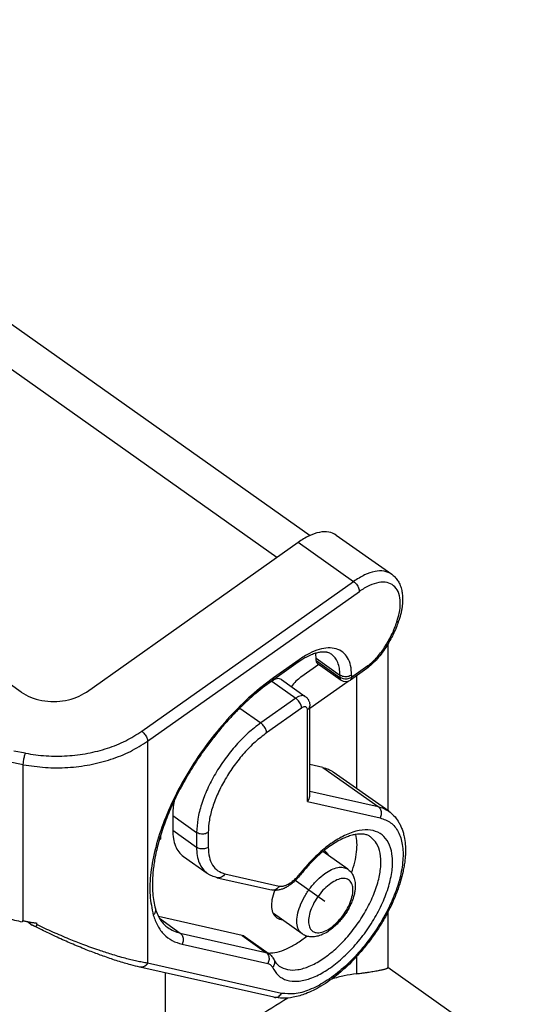
# Model space of a CAD drawing. Units: millimetres. Extents: x -281 to 16, y 206 to 416.
# Drawn here: x -36 to -21, y 344 to 374 of the extents above; entities that cross this region are included whole.
import ezdxf

# ---------------------------------------------------------------- set-up
doc = ezdxf.new("R2010")
doc.units = ezdxf.units.MM
doc.linetypes.add('DOT_CENTER', pattern=[14, 12, -1, 0, -1])
doc.layers.add('1', color=7, linetype='Continuous')

# ---------------------------------------------------------------- blocks, each defined once
blk = doc.blocks.new('MZAP_25_L225__2', base_point=(-133.049, 651.036))
at = {"color": 7, "linetype": 'Continuous'}
for p, q in [((-99.349, 747.721), (-55.134, 716.456)), ((-57.15, 715.124), (-101.47, 746.464)), ((-53.547, 716.476), (-50.188, 714.101)), ((-68.696, 706.959), (-55.856, 716.039)), ((-55.856, 716.039), (-52.497, 713.664)), ((-72.656, 706.959), (-81.993, 713.562)), ((-65.337, 704.584), (-52.497, 713.664)), ((-64.984, 703.981), (-52.144, 713.06)), ((-50.423, 709.854), (-50.423, 699.771)), ((-55.863, 708.762), (-57.412, 707.667)), ((-55.798, 708.921), (-57.347, 707.825)), ((-55.685, 707.873), (-54.602, 708.639)), ((-54.772, 708.872), (-54.772, 709.014)), ((-54.772, 709.014), (-53.323, 707.989)), ((-54.772, 708.872), (-53.323, 707.847)), ((-54.707, 708.714), (-53.258, 707.689)), ((-53.323, 707.989), (-53.323, 707.847)), ((-51.694, 708.386), (-52.681, 707.689)), ((-51.636, 708.54), (-52.616, 707.847)), ((-52.616, 707.989), (-52.616, 707.847)), ((-57.453, 707.613), (-58.008, 707.221)), ((-57.453, 707.613), (-56.003, 706.588)), ((-56.876, 707.723), (-55.426, 706.698)), ((-55.15, 705.974), (-52.824, 707.619)), ((-52.326, 707.939), (-52.326, 701.118)), ((-56.003, 706.588), (-58.125, 705.088)), ((-59.396, 705.987), (-58.125, 705.088)), ((-55.65, 705.985), (-57.771, 704.485)), ((-55.296, 700.325), (-55.296, 705.881)), ((-55.15, 700.684), (-55.15, 706.131)), ((-64.984, 703.981), (-64.984, 690.52)), ((-72.388, 703.248), (-73.086, 703.381)), ((-72.518, 702.553), (-73.404, 702.721)), ((-72.518, 693.089), (-72.518, 702.553)), ((-54.363, 702.386), (-55.15, 702.564)), ((-54.363, 702.386), (-51.005, 700.011)), ((-50.367, 699.732), (-53.726, 702.107)), ((-55.15, 700.946), (-51.005, 700.011)), ((-55.296, 700.325), (-50.892, 699.332)), ((-63.463, 699.474), (-62.014, 698.449)), ((-63.463, 699.474), (-63.463, 698.577)), ((-63.463, 698.577), (-62.014, 697.552)), ((-62.014, 698.449), (-62.014, 697.552)), ((-61.307, 698.449), (-61.307, 697.552)), ((-64.205, 698.044), (-64.271, 697.998)), ((-64.205, 698.22), (-64.205, 698.044)), ((-52.85, 696.221), (-54.357, 697.287)), ((-62.815, 696.995), (-61.365, 695.97)), ((-60.758, 695.703), (-57.466, 694.961)), ((-60.295, 695.94), (-57.002, 695.198)), ((-72.569, 693.1), (-72.582, 693.032)), ((-72.264, 693.039), (-71.972, 692.832)), ((-59.258, 692.202), (-64.324, 693.344)), ((-64.268, 693.243), (-63.003, 692.348)), ((-55.621, 692.302), (-57.357, 693.529)), ((-50.423, 693.609), (-50.423, 690.257)), ((-71.702, 692.858), (-71.702, 692.956)), ((-63.003, 692.348), (-57.808, 691.177)), ((-59.258, 692.202), (-57.808, 691.177)), ((-59.067, 692.119), (-57.618, 691.094)), ((-62.89, 691.669), (-57.696, 690.498)), ((-52.326, 690.909), (-52.326, 689.878)), ((-57.336, 688.453), (-65.447, 690.282)), ((-56.872, 688.691), (-64.984, 690.52)), ((-50.423, 690.273), (-41.906, 684.251)), ((-63.923, 689.938), (-63.923, 681.678))]:
    blk.add_line(p, q, dxfattribs=at)
blk.add_arc((-52.969, 708.097), 0.5, 234.73561, 305.26439, dxfattribs=at)
for points, knots in [([(-53.547, 716.476), (-53.694, 716.55), (-54.011, 716.708), (-54.6, 716.658), (-55.233, 716.442), (-55.638, 716.18), (-55.856, 716.039)], [0, 0, 0, 0, 0.486563, 1.04408, 1.709217, 2.485125, 2.485125, 2.485125, 2.485125]), ([(-50.188, 714.101), (-50.335, 714.175), (-50.652, 714.333), (-51.242, 714.283), (-51.874, 714.067), (-52.279, 713.805), (-52.497, 713.664)], [0, 0, 0, 0, 0.486563, 1.04408, 1.709217, 2.485125, 2.485125, 2.485125, 2.485125]), ([(-50.188, 714.101), (-50.121, 714.048), (-49.985, 713.94), (-49.822, 713.733), (-49.684, 713.483), (-49.591, 713.209), (-49.534, 712.9), (-49.519, 712.634), (-49.527, 712.395), (-49.545, 712.192), (-49.576, 711.982), (-49.621, 711.757), (-49.679, 711.527), (-49.729, 711.37), (-49.755, 711.291)], [0, 0, 0, 0, 0.255706, 0.52009, 0.78261, 1.111568, 1.383108, 1.721843, 1.909009, 2.101338, 2.331399, 2.54609, 2.790137, 3.040512, 3.040512, 3.040512, 3.040512]), ([(-52.497, 713.664), (-52.466, 713.639), (-52.401, 713.588), (-52.318, 713.492), (-52.246, 713.386), (-52.19, 713.275), (-52.152, 713.166), (-52.147, 713.094), (-52.144, 713.06)], [0, 0, 0, 0, 0.1194331, 0.2475476, 0.3779992, 0.5041549, 0.61992, 0.7206678, 0.7206678, 0.7206678, 0.7206678]), ([(-49.876, 711.199), (-49.808, 711.433), (-49.682, 711.87), (-49.65, 712.503), (-49.762, 713.035), (-50.045, 713.433), (-50.483, 713.632), (-51.006, 713.615), (-51.581, 713.423), (-51.946, 713.187), (-52.144, 713.06)], [0, 0, 0, 0, 0.730164, 1.359054, 1.883682, 2.332318, 2.769829, 3.267858, 3.865772, 4.568255, 4.568255, 4.568255, 4.568255]), ([(-50.556, 709.765), (-50.419, 710.001), (-50.151, 710.46), (-49.966, 710.957), (-49.876, 711.199)], [0, 0, 0, 0, 0.815754, 1.589466, 1.589466, 1.589466, 1.589466]), ([(-49.755, 711.291), (-49.795, 711.177), (-49.884, 710.924), (-50.046, 710.555), (-50.246, 710.154), (-50.399, 709.895), (-50.484, 709.753)], [0, 0, 0, 0, 0.361729, 0.804873, 1.209281, 1.705031, 1.705031, 1.705031, 1.705031]), ([(-49.876, 711.199), (-49.847, 711.208), (-49.795, 711.224), (-49.767, 711.271), (-49.755, 711.291)], [0, 0, 0, 0, 0.0873305, 0.1563942, 0.1563942, 0.1563942, 0.1563942]), ([(-50.484, 709.753), (-50.572, 709.618), (-50.748, 709.348), (-51.047, 708.986), (-51.358, 708.661), (-51.581, 708.479), (-51.691, 708.389)], [0, 0, 0, 0, 0.484469, 0.966489, 1.406112, 1.830517, 1.830517, 1.830517, 1.830517]), ([(-51.636, 708.54), (-51.536, 708.623), (-51.33, 708.792), (-51.05, 709.088), (-50.786, 709.411), (-50.633, 709.647), (-50.556, 709.765)], [0, 0, 0, 0, 0.389511, 0.798555, 1.218795, 1.641306, 1.641306, 1.641306, 1.641306]), ([(-50.556, 709.765), (-50.539, 709.758), (-50.516, 709.747), (-50.491, 709.752), (-50.484, 709.753)], [0, 0, 0, 0, 0.05231729, 0.07471988, 0.07471988, 0.07471988, 0.07471988]), ([(-53.842, 709.255), (-53.873, 709.274), (-53.94, 709.317), (-54.037, 709.351), (-54.128, 709.371), (-54.206, 709.382), (-54.297, 709.387), (-54.389, 709.385), (-54.485, 709.376), (-54.581, 709.361), (-54.687, 709.339), (-54.803, 709.308), (-54.932, 709.266), (-55.073, 709.211), (-55.226, 709.143), (-55.419, 709.045), (-55.634, 708.919), (-55.789, 708.813), (-55.863, 708.762)], [0, 0, 0, 0, 0.109186, 0.237409, 0.306969, 0.387533, 0.475178, 0.579039, 0.664663, 0.762892, 0.868865, 0.991161, 1.122446, 1.274756, 1.445284, 1.624839, 1.924057, 2.19071, 2.19071, 2.19071, 2.19071]), ([(-52.616, 707.989), (-52.626, 708.183), (-52.644, 708.545), (-52.825, 709.034), (-53.13, 709.4), (-53.553, 709.612), (-54.056, 709.658), (-54.613, 709.551), (-55.212, 709.305), (-55.595, 709.054), (-55.798, 708.921)], [0, 0, 0, 0, 0.580768, 1.083396, 1.534577, 1.979041, 2.464327, 3.022583, 3.66632, 4.393026, 4.393026, 4.393026, 4.393026]), ([(-54.772, 709.014), (-54.773, 709.064), (-54.774, 709.164), (-54.784, 709.262), (-54.789, 709.311)], [0, 0, 0, 0, 0.1518023, 0.2976541, 0.2976541, 0.2976541, 0.2976541]), ([(-53.323, 707.989), (-53.328, 708.126), (-53.339, 708.386), (-53.439, 708.744), (-53.599, 709.047), (-53.763, 709.187), (-53.842, 709.255)], [0, 0, 0, 0, 0.411225, 0.777895, 1.108584, 1.418733, 1.418733, 1.418733, 1.418733]), ([(-55.863, 708.762), (-55.844, 708.782), (-55.802, 708.826), (-55.799, 708.887), (-55.798, 708.921)], [0, 0, 0, 0, 0.0792859, 0.17607, 0.17607, 0.17607, 0.17607]), ([(-54.772, 708.872), (-54.771, 708.839), (-54.768, 708.778), (-54.726, 708.734), (-54.707, 708.714)], [0, 0, 0, 0, 0.0967841, 0.17607, 0.17607, 0.17607, 0.17607]), ([(-52.616, 707.989), (-52.649, 707.968), (-52.719, 707.926), (-52.841, 707.893), (-52.969, 707.881), (-53.098, 707.893), (-53.219, 707.926), (-53.289, 707.968), (-53.323, 707.989)], [0, 0, 0, 0, 0.1178143, 0.2434708, 0.3734398, 0.5034089, 0.6290654, 0.7468797, 0.7468797, 0.7468797, 0.7468797]), ([(-51.691, 708.389), (-51.691, 708.389), (-51.691, 708.388), (-51.692, 708.388), (-51.693, 708.387), (-51.694, 708.387), (-51.694, 708.386)], [0, 0, 0, 0, 0.001136149, 0.002286129, 0.003426273, 0.004573165, 0.004573165, 0.004573165, 0.004573165]), ([(-51.636, 708.54), (-51.636, 708.526), (-51.636, 708.495), (-51.645, 708.454), (-51.662, 708.416), (-51.681, 708.399), (-51.691, 708.389)], [0, 0, 0, 0, 0.0426255, 0.091857, 0.125555, 0.1663512, 0.1663512, 0.1663512, 0.1663512]), ([(-57.347, 707.825), (-57.804, 707.477), (-58.746, 706.759), (-60.029, 705.471), (-61.238, 704.033), (-62.321, 702.473), (-63.247, 700.847), (-63.984, 699.204), (-64.513, 697.597), (-64.807, 696.078), (-64.892, 694.683), (-64.718, 693.83), (-64.637, 693.432)], [0, 0, 0, 0, 1.721739, 3.549415, 5.441517, 7.352645, 9.236299, 11.047578, 12.745998, 14.298724, 15.684653, 16.900135, 16.900135, 16.900135, 16.900135]), ([(-57.412, 707.667), (-57.748, 707.415), (-58.44, 706.897), (-59.268, 706.126), (-59.925, 705.448), (-60.434, 704.879), (-60.92, 704.292), (-61.366, 703.709), (-61.758, 703.159), (-62.099, 702.648), (-62.423, 702.131), (-62.731, 701.604), (-63.013, 701.087), (-63.275, 700.569), (-63.506, 700.073), (-63.723, 699.57), (-63.919, 699.071), (-64.099, 698.564), (-64.25, 698.081), (-64.376, 697.62), (-64.477, 697.192), (-64.557, 696.787), (-64.616, 696.408), (-64.674, 695.921), (-64.705, 695.367), (-64.684, 694.773), (-64.623, 694.271), (-64.547, 693.967), (-64.51, 693.82)], [0, 0, 0, 0, 1.260513, 2.591494, 3.386326, 4.093356, 4.880943, 5.674031, 6.291732, 6.908761, 7.51753, 8.12224, 8.737047, 9.286111, 9.862899, 10.37738, 10.930889, 11.471581, 11.990289, 12.448914, 12.904242, 13.308141, 13.687805, 14.055094, 14.779401, 15.350553, 15.836666, 16.290963, 16.290963, 16.290963, 16.290963]), ([(-56.876, 707.723), (-56.913, 707.741), (-56.992, 707.781), (-57.139, 707.768), (-57.297, 707.714), (-57.398, 707.649), (-57.453, 707.613)], [0, 0, 0, 0, 0.1216406, 0.2610199, 0.4273043, 0.6212813, 0.6212813, 0.6212813, 0.6212813]), ([(-57.412, 707.667), (-57.393, 707.687), (-57.352, 707.731), (-57.349, 707.792), (-57.347, 707.825)], [0, 0, 0, 0, 0.0792859, 0.17607, 0.17607, 0.17607, 0.17607]), ([(-55.685, 707.873), (-55.79, 707.791), (-56.006, 707.62), (-56.177, 707.403), (-56.265, 707.291)], [0, 0, 0, 0, 0.3974714, 0.8243753, 0.8243753, 0.8243753, 0.8243753]), ([(-53.323, 707.847), (-53.321, 707.814), (-53.318, 707.753), (-53.277, 707.709), (-53.258, 707.689)], [0, 0, 0, 0, 0.0967841, 0.17607, 0.17607, 0.17607, 0.17607]), ([(-52.616, 707.847), (-52.649, 707.827), (-52.719, 707.785), (-52.841, 707.752), (-52.969, 707.74), (-53.098, 707.752), (-53.219, 707.785), (-53.289, 707.827), (-53.323, 707.847)], [0, 0, 0, 0, 0.1178143, 0.2434708, 0.3734398, 0.5034089, 0.6290654, 0.7468797, 0.7468797, 0.7468797, 0.7468797]), ([(-52.681, 707.689), (-52.662, 707.709), (-52.62, 707.753), (-52.617, 707.814), (-52.616, 707.847)], [0, 0, 0, 0, 0.0792859, 0.17607, 0.17607, 0.17607, 0.17607]), ([(-72.656, 706.959), (-72.467, 706.846), (-72.076, 706.61), (-71.396, 706.425), (-70.676, 706.356), (-69.956, 706.425), (-69.276, 706.61), (-68.885, 706.846), (-68.696, 706.959)], [0, 0, 0, 0, 0.65976, 1.363436, 2.091263, 2.81909, 3.522766, 4.182526, 4.182526, 4.182526, 4.182526]), ([(-55.426, 706.698), (-55.463, 706.716), (-55.542, 706.756), (-55.689, 706.743), (-55.848, 706.689), (-55.949, 706.624), (-56.003, 706.588)], [0, 0, 0, 0, 0.1216406, 0.2610199, 0.4273043, 0.6212813, 0.6212813, 0.6212813, 0.6212813]), ([(-55.65, 705.985), (-55.653, 706.018), (-55.658, 706.09), (-55.696, 706.199), (-55.752, 706.311), (-55.824, 706.417), (-55.907, 706.512), (-55.972, 706.564), (-56.003, 706.588)], [0, 0, 0, 0, 0.1007478, 0.2165129, 0.3426686, 0.4731203, 0.6012348, 0.7206678, 0.7206678, 0.7206678, 0.7206678]), ([(-55.426, 706.698), (-55.405, 706.681), (-55.361, 706.648), (-55.306, 706.589), (-55.258, 706.524), (-55.219, 706.453), (-55.188, 706.378), (-55.166, 706.299), (-55.152, 706.216), (-55.151, 706.16), (-55.15, 706.131)], [0, 0, 0, 0, 0.081034, 0.1625753, 0.2423209, 0.3237244, 0.4033262, 0.4861294, 0.5684779, 0.6550318, 0.6550318, 0.6550318, 0.6550318]), ([(-55.296, 705.881), (-55.298, 705.909), (-55.301, 705.961), (-55.338, 706.028), (-55.401, 706.065), (-55.479, 706.066), (-55.565, 706.039), (-55.62, 706.004), (-55.65, 705.985)], [0, 0, 0, 0, 0.0838576, 0.1537363, 0.2191482, 0.2925041, 0.3813567, 0.4869324, 0.4869324, 0.4869324, 0.4869324]), ([(-55.296, 705.881), (-55.275, 705.898), (-55.233, 705.931), (-55.186, 705.993), (-55.156, 706.06), (-55.152, 706.108), (-55.15, 706.131)], [0, 0, 0, 0, 0.0820789, 0.1587022, 0.2308718, 0.3005126, 0.3005126, 0.3005126, 0.3005126]), ([(-58.125, 705.088), (-58.383, 704.89), (-58.915, 704.482), (-59.633, 703.741), (-60.301, 702.914), (-60.885, 702.021), (-61.368, 701.098), (-61.725, 700.178), (-61.963, 699.297), (-61.998, 698.721), (-62.014, 698.449)], [0, 0, 0, 0, 0.974299, 2.011468, 3.083393, 4.159502, 5.208936, 6.202698, 7.115975, 7.930972, 7.930972, 7.930972, 7.930972]), ([(-57.771, 704.485), (-57.774, 704.518), (-57.78, 704.59), (-57.818, 704.699), (-57.873, 704.811), (-57.945, 704.917), (-58.028, 705.012), (-58.093, 705.064), (-58.125, 705.088)], [0, 0, 0, 0, 0.1007478, 0.2165129, 0.3426686, 0.4731203, 0.6012348, 0.7206678, 0.7206678, 0.7206678, 0.7206678]), ([(-72.388, 703.248), (-71.972, 703.185), (-71.135, 703.059), (-69.864, 703.068), (-68.614, 703.22), (-67.421, 703.528), (-66.311, 703.965), (-65.657, 704.381), (-65.337, 704.584)], [0, 0, 0, 0, 1.262845, 2.535319, 3.798164, 5.032864, 6.223154, 7.356594, 7.356594, 7.356594, 7.356594]), ([(-65.337, 704.584), (-65.306, 704.56), (-65.241, 704.509), (-65.158, 704.413), (-65.085, 704.307), (-65.03, 704.195), (-64.992, 704.087), (-64.986, 704.014), (-64.984, 703.981)], [0, 0, 0, 0, 0.1194331, 0.2475476, 0.3779992, 0.5041549, 0.61992, 0.7206678, 0.7206678, 0.7206678, 0.7206678]), ([(-57.771, 704.485), (-58.006, 704.305), (-58.49, 703.933), (-59.142, 703.26), (-59.749, 702.509), (-60.281, 701.696), (-60.72, 700.857), (-61.045, 700.021), (-61.261, 699.22), (-61.292, 698.696), (-61.307, 698.449)], [0, 0, 0, 0, 0.885726, 1.828607, 2.803084, 3.781365, 4.735397, 5.638816, 6.469068, 7.209975, 7.209975, 7.209975, 7.209975]), ([(-72.518, 702.553), (-72.073, 702.486), (-71.179, 702.351), (-69.821, 702.361), (-68.485, 702.523), (-67.21, 702.852), (-66.025, 703.319), (-65.325, 703.764), (-64.984, 703.981)], [0, 0, 0, 0, 1.349341, 2.708971, 4.058312, 5.377581, 6.649398, 7.86047, 7.86047, 7.86047, 7.86047]), ([(-72.518, 702.553), (-72.517, 702.588), (-72.515, 702.662), (-72.501, 702.779), (-72.481, 702.904), (-72.455, 703.028), (-72.425, 703.143), (-72.4, 703.215), (-72.388, 703.248)], [0, 0, 0, 0, 0.1032372, 0.223322, 0.3524651, 0.4821786, 0.6039319, 0.709805, 0.709805, 0.709805, 0.709805]), ([(-54.363, 702.386), (-54.249, 702.355), (-54.022, 702.294), (-53.824, 702.169), (-53.726, 702.107)], [0, 0, 0, 0, 0.3547716, 0.6990486, 0.6990486, 0.6990486, 0.6990486]), ([(-63.378, 700.346), (-63.403, 700.197), (-63.451, 699.908), (-63.459, 699.615), (-63.463, 699.474)], [0, 0, 0, 0, 0.4534033, 0.8771119, 0.8771119, 0.8771119, 0.8771119]), ([(-55.296, 700.325), (-55.275, 700.352), (-55.232, 700.406), (-55.186, 700.496), (-55.156, 700.589), (-55.152, 700.653), (-55.15, 700.684)], [0, 0, 0, 0, 0.1041635, 0.2052985, 0.3024599, 0.3952292, 0.3952292, 0.3952292, 0.3952292]), ([(-50.367, 699.732), (-50.26, 699.647), (-50.041, 699.472), (-49.825, 699.184), (-49.678, 698.924), (-49.579, 698.704), (-49.494, 698.458), (-49.412, 698.13), (-49.359, 697.735), (-49.347, 697.337), (-49.362, 697.005), (-49.39, 696.706), (-49.434, 696.399), (-49.514, 695.984), (-49.645, 695.478), (-49.815, 694.97), (-49.981, 694.549), (-50.127, 694.21), (-50.289, 693.866), (-50.533, 693.392), (-50.875, 692.802), (-51.263, 692.221), (-51.594, 691.775), (-51.847, 691.457), (-52.106, 691.15), (-52.602, 690.602), (-53.363, 689.879), (-54.243, 689.245), (-54.927, 688.872), (-55.36, 688.681), (-55.771, 688.539), (-56.23, 688.428), (-56.762, 688.366), (-57.151, 688.425), (-57.336, 688.453)], [0, 0, 0, 0, 0.410516, 0.83791, 1.067563, 1.307156, 1.559622, 1.848293, 2.320033, 2.752871, 3.041553, 3.315514, 3.653825, 3.971024, 4.582263, 5.219834, 5.5775, 5.941299, 6.327013, 6.717721, 7.540198, 8.371095, 8.812489, 9.205893, 9.590944, 10.01624, 11.42373, 12.728933, 13.257285, 13.760141, 14.144813, 14.559218, 15.177449, 15.735245, 15.735245, 15.735245, 15.735245]), ([(-51.005, 700.011), (-50.975, 699.986), (-50.915, 699.935), (-50.855, 699.829), (-50.82, 699.708), (-50.815, 699.58), (-50.836, 699.45), (-50.873, 699.371), (-50.892, 699.332)], [0, 0, 0, 0, 0.1150206, 0.2349588, 0.3598977, 0.4886428, 0.6191155, 0.7488586, 0.7488586, 0.7488586, 0.7488586]), ([(-51.005, 700.011), (-50.89, 699.98), (-50.664, 699.919), (-50.465, 699.794), (-50.367, 699.732)], [0, 0, 0, 0, 0.3547716, 0.6990486, 0.6990486, 0.6990486, 0.6990486]), ([(-50.892, 699.332), (-50.667, 699.253), (-50.214, 699.094), (-49.737, 698.48), (-49.497, 697.678), (-49.481, 696.709), (-49.678, 695.619), (-50.078, 694.451), (-50.661, 693.263), (-51.4, 692.11), (-52.259, 691.048), (-53.196, 690.131), (-54.166, 689.398), (-55.122, 688.898), (-56.033, 688.611), (-56.608, 688.666), (-56.872, 688.691)], [0, 0, 0, 0, 0.703031, 1.41496, 2.225921, 3.183427, 4.293835, 5.536246, 6.873052, 8.25695, 9.636292, 10.959837, 12.18156, 13.266191, 14.196696, 14.985606, 14.985606, 14.985606, 14.985606]), ([(-63.463, 698.577), (-63.456, 698.405), (-63.443, 698.08), (-63.318, 697.633), (-63.118, 697.254), (-62.914, 697.079), (-62.815, 696.995)], [0, 0, 0, 0, 0.514032, 0.972368, 1.385731, 1.773416, 1.773416, 1.773416, 1.773416]), ([(-61.307, 698.449), (-61.341, 698.429), (-61.41, 698.387), (-61.532, 698.354), (-61.66, 698.341), (-61.789, 698.354), (-61.91, 698.387), (-61.98, 698.429), (-62.014, 698.449)], [0, 0, 0, 0, 0.1178143, 0.2434708, 0.3734398, 0.5034089, 0.6290654, 0.7468797, 0.7468797, 0.7468797, 0.7468797]), ([(-57.418, 690.27), (-57.312, 690.092), (-57.103, 689.741), (-56.528, 689.441), (-55.848, 689.394), (-55.09, 689.578), (-54.284, 689.971), (-53.461, 690.556), (-52.657, 691.304), (-51.912, 692.182), (-51.26, 693.146), (-50.733, 694.152), (-50.356, 695.15), (-50.146, 696.095), (-50.113, 696.945), (-50.265, 697.667), (-50.616, 698.228), (-51.161, 698.562), (-51.834, 698.636), (-52.584, 698.478), (-53.386, 698.108), (-54.208, 697.543), (-55.021, 696.816), (-55.503, 696.237), (-55.75, 695.94)], [0, 0, 0, 0, 0.612377, 1.203733, 1.855689, 2.621424, 3.517071, 4.532192, 5.63977, 6.802826, 7.97919, 9.125516, 10.201149, 11.172344, 12.017579, 12.735346, 13.355305, 13.944715, 14.586241, 15.337438, 16.218269, 17.220774, 18.319454, 19.478212, 19.478212, 19.478212, 19.478212]), ([(-57.007, 690.343), (-56.842, 690.258), (-56.491, 690.078), (-55.836, 690.108), (-55.134, 690.324), (-54.389, 690.735), (-53.639, 691.314), (-52.918, 692.035), (-52.26, 692.865), (-51.697, 693.762), (-51.257, 694.682), (-50.962, 695.582), (-50.822, 696.421), (-50.853, 697.156), (-51.043, 697.783), (-51.33, 698.054), (-51.464, 698.181)], [0, 0, 0, 0, 0.547442, 1.166595, 1.897416, 2.747166, 3.701134, 4.731086, 5.80088, 6.870674, 7.900626, 8.854594, 9.704344, 10.435164, 11.054317, 11.601759, 11.601759, 11.601759, 11.601759]), ([(-51.464, 698.181), (-51.491, 698.198), (-51.546, 698.235), (-51.639, 698.278), (-51.744, 698.313), (-51.871, 698.34), (-52.013, 698.353), (-52.176, 698.351), (-52.365, 698.33), (-52.61, 698.278), (-52.878, 698.19), (-53.192, 698.057), (-53.531, 697.877), (-53.93, 697.622), (-54.354, 697.299), (-54.81, 696.893), (-55.271, 696.422), (-55.562, 696.064), (-55.709, 695.882)], [0, 0, 0, 0, 0.095494, 0.198415, 0.304475, 0.428979, 0.585364, 0.731313, 0.918598, 1.155565, 1.478944, 1.765052, 2.178879, 2.626721, 3.18471, 3.775896, 4.457736, 5.159101, 5.159101, 5.159101, 5.159101]), ([(-52.621, 695.995), (-52.55, 696.211), (-52.415, 696.626), (-52.307, 697.242), (-52.272, 697.81), (-52.333, 698.161), (-52.362, 698.327)], [0, 0, 0, 0, 0.681293, 1.307867, 1.873164, 2.375844, 2.375844, 2.375844, 2.375844]), ([(-62.014, 697.552), (-62.007, 697.38), (-61.994, 697.055), (-61.868, 696.608), (-61.668, 696.229), (-61.464, 696.054), (-61.365, 695.97)], [0, 0, 0, 0, 0.514032, 0.972368, 1.385731, 1.773416, 1.773416, 1.773416, 1.773416]), ([(-61.307, 697.552), (-61.341, 697.532), (-61.41, 697.49), (-61.532, 697.457), (-61.66, 697.444), (-61.789, 697.457), (-61.91, 697.49), (-61.98, 697.532), (-62.014, 697.552)], [0, 0, 0, 0, 0.1178143, 0.2434708, 0.3734398, 0.5034089, 0.6290654, 0.7468797, 0.7468797, 0.7468797, 0.7468797]), ([(-61.307, 697.552), (-61.296, 697.35), (-61.276, 696.973), (-61.078, 696.471), (-60.745, 696.093), (-60.445, 695.991), (-60.295, 695.94)], [0, 0, 0, 0, 0.604525, 1.124727, 1.592558, 2.060319, 2.060319, 2.060319, 2.060319]), ([(-54.278, 697.352), (-54.272, 697.348), (-54.259, 697.34), (-54.248, 697.332), (-54.242, 697.328)], [0, 0, 0, 0, 0.02148165, 0.04294434, 0.04294434, 0.04294434, 0.04294434]), ([(-54.242, 697.328), (-54.196, 697.29), (-54.1, 697.21), (-54.043, 697.101), (-54.014, 697.044)], [0, 0, 0, 0, 0.1785534, 0.3672659, 0.3672659, 0.3672659, 0.3672659]), ([(-52.85, 696.221), (-52.787, 696.169), (-52.657, 696.063), (-52.543, 695.882), (-52.472, 695.718), (-52.429, 695.575), (-52.402, 695.419), (-52.39, 695.252), (-52.394, 695.068), (-52.421, 694.847), (-52.474, 694.611), (-52.552, 694.363), (-52.645, 694.132), (-52.761, 693.893), (-52.893, 693.66), (-53.043, 693.431), (-53.214, 693.205), (-53.394, 692.996), (-53.589, 692.8), (-53.835, 692.585), (-54.151, 692.363), (-54.522, 692.191), (-54.86, 692.114), (-55.103, 692.113), (-55.279, 692.145), (-55.404, 692.183), (-55.521, 692.236), (-55.59, 692.281), (-55.621, 692.302)], [0, 0, 0, 0, 0.244188, 0.501373, 0.630326, 0.779854, 0.948206, 1.103149, 1.281522, 1.501914, 1.7697, 2.003448, 2.282258, 2.517837, 2.799747, 3.084298, 3.337715, 3.650755, 3.911039, 4.165148, 4.629765, 5.064497, 5.38287, 5.665383, 5.783473, 5.920586, 6.054977, 6.167699, 6.167699, 6.167699, 6.167699]), ([(-54.236, 695.959), (-54.105, 696.044), (-53.862, 696.201), (-53.482, 696.331), (-53.128, 696.361), (-52.938, 696.266), (-52.85, 696.221)], [0, 0, 0, 0, 0.465545, 0.864627, 1.199138, 1.491075, 1.491075, 1.491075, 1.491075]), ([(-60.758, 695.703), (-60.817, 695.718), (-60.926, 695.745), (-61.083, 695.807), (-61.229, 695.879), (-61.32, 695.94), (-61.365, 695.97)], [0, 0, 0, 0, 0.1799197, 0.3392937, 0.5039253, 0.6668895, 0.6668895, 0.6668895, 0.6668895]), ([(-60.295, 695.94), (-60.322, 695.899), (-60.377, 695.818), (-60.494, 695.734), (-60.626, 695.687), (-60.715, 695.698), (-60.758, 695.703)], [0, 0, 0, 0, 0.1485005, 0.29036, 0.4253899, 0.5560597, 0.5560597, 0.5560597, 0.5560597]), ([(-55.709, 695.882), (-55.746, 695.836), (-55.827, 695.736), (-55.955, 695.598), (-56.09, 695.468), (-56.219, 695.359), (-56.347, 695.262), (-56.47, 695.182), (-56.59, 695.113), (-56.735, 695.043), (-56.909, 694.98), (-57.08, 694.945), (-57.209, 694.936), (-57.296, 694.937), (-57.381, 694.944), (-57.436, 694.955), (-57.466, 694.961)], [0, 0, 0, 0, 0.176986, 0.386219, 0.563908, 0.738255, 0.893344, 1.045217, 1.177859, 1.307953, 1.527397, 1.733085, 1.828397, 1.914103, 1.994563, 2.0838, 2.0838, 2.0838, 2.0838]), ([(-57.002, 695.198), (-56.942, 695.192), (-56.812, 695.179), (-56.605, 695.238), (-56.388, 695.345), (-56.165, 695.504), (-55.947, 695.703), (-55.817, 695.859), (-55.75, 695.94)], [0, 0, 0, 0, 0.17964, 0.389523, 0.632809, 0.90667, 1.204469, 1.517227, 1.517227, 1.517227, 1.517227]), ([(-55.621, 692.302), (-55.701, 692.384), (-55.876, 692.561), (-55.949, 692.98), (-55.911, 693.461), (-55.75, 694.001), (-55.485, 694.558), (-55.13, 695.093), (-54.718, 695.577), (-54.393, 695.834), (-54.236, 695.959)], [0, 0, 0, 0, 0.335898, 0.733145, 1.217561, 1.78412, 2.409938, 3.062657, 3.706205, 4.305742, 4.305742, 4.305742, 4.305742]), ([(-55.709, 695.882), (-55.711, 695.889), (-55.719, 695.912), (-55.737, 695.928), (-55.75, 695.94)], [0, 0, 0, 0, 0.02012872, 0.07137766, 0.07137766, 0.07137766, 0.07137766]), ([(-53.882, 695.355), (-53.759, 695.433), (-53.536, 695.576), (-53.181, 695.675), (-52.862, 695.64), (-52.629, 695.437), (-52.529, 695.121), (-52.54, 694.734), (-52.653, 694.296), (-52.86, 693.836), (-53.145, 693.389), (-53.486, 692.99), (-53.857, 692.669), (-54.23, 692.45), (-54.583, 692.348), (-54.902, 692.384), (-55.135, 692.586), (-55.235, 692.903), (-55.224, 693.289), (-55.111, 693.728), (-54.905, 694.188), (-54.619, 694.633), (-54.281, 695.037), (-54.012, 695.252), (-53.882, 695.355)], [0, 0, 0, 0, 0.434434, 0.793019, 1.085667, 1.356858, 1.666909, 2.049309, 2.50531, 3.016835, 3.555665, 4.0894, 4.586387, 5.020822, 5.379406, 5.672054, 5.943246, 6.253296, 6.635697, 7.091697, 7.603222, 8.142052, 8.675787, 9.172774, 9.172774, 9.172774, 9.172774]), ([(-57.002, 695.198), (-57.03, 695.157), (-57.084, 695.076), (-57.201, 694.992), (-57.333, 694.945), (-57.422, 694.955), (-57.466, 694.961)], [0, 0, 0, 0, 0.1485005, 0.29036, 0.4253899, 0.5560597, 0.5560597, 0.5560597, 0.5560597]), ([(-57.129, 693.246), (-57.211, 693.328), (-57.389, 693.507), (-57.468, 693.929), (-57.439, 694.416), (-57.332, 694.754), (-57.275, 694.937)], [0, 0, 0, 0, 0.341701, 0.743536, 1.231831, 1.802957, 1.802957, 1.802957, 1.802957]), ([(-64.51, 693.82), (-64.503, 693.787), (-64.49, 693.719), (-64.512, 693.615), (-64.559, 693.515), (-64.61, 693.46), (-64.637, 693.432)], [0, 0, 0, 0, 0.1005618, 0.2043012, 0.3133957, 0.4285194, 0.4285194, 0.4285194, 0.4285194]), ([(-64.51, 693.82), (-64.468, 693.692), (-64.386, 693.443), (-64.202, 693.12), (-63.994, 692.863), (-63.836, 692.738), (-63.763, 692.681)], [0, 0, 0, 0, 0.402657, 0.785181, 1.109306, 1.386426, 1.386426, 1.386426, 1.386426]), ([(-74.45, 693.482), (-74.141, 693.401), (-73.521, 693.24), (-72.896, 693.101), (-72.582, 693.032)], [0, 0, 0, 0, 0.959068, 1.921864, 1.921864, 1.921864, 1.921864]), ([(-72.569, 693.1), (-72.56, 693.098), (-72.543, 693.094), (-72.526, 693.091), (-72.518, 693.089)], [0, 0, 0, 0, 0.0260024, 0.05200443, 0.05200443, 0.05200443, 0.05200443]), ([(-72.518, 693.089), (-72.451, 693.075), (-72.316, 693.047), (-72.113, 693.012), (-71.908, 692.98), (-71.771, 692.964), (-71.702, 692.956)], [0, 0, 0, 0, 0.2048603, 0.4128422, 0.6185626, 0.8269655, 0.8269655, 0.8269655, 0.8269655]), ([(-64.637, 693.432), (-64.559, 693.21), (-64.41, 692.783), (-64.011, 692.251), (-63.5, 691.854), (-63.095, 691.731), (-62.89, 691.669)], [0, 0, 0, 0, 0.70179, 1.346892, 1.968649, 2.606063, 2.606063, 2.606063, 2.606063]), ([(-56.785, 693.125), (-56.848, 693.134), (-56.971, 693.151), (-57.077, 693.215), (-57.129, 693.246)], [0, 0, 0, 0, 0.1887124, 0.3672659, 0.3672659, 0.3672659, 0.3672659]), ([(-71.886, 692.779), (-71.893, 692.783), (-71.908, 692.791), (-71.929, 692.803), (-71.951, 692.817), (-71.965, 692.827), (-71.972, 692.832)], [0, 0, 0, 0, 0.0244741, 0.0493531, 0.0751008, 0.1012025, 0.1012025, 0.1012025, 0.1012025]), ([(-71.702, 692.858), (-71.702, 692.846), (-71.703, 692.823), (-71.712, 692.791), (-71.729, 692.767), (-71.754, 692.752), (-71.782, 692.747), (-71.816, 692.752), (-71.851, 692.763), (-71.874, 692.774), (-71.886, 692.779)], [0, 0, 0, 0, 0.0368976, 0.0678746, 0.0989127, 0.1230639, 0.1511585, 0.1847917, 0.2232216, 0.2618607, 0.2618607, 0.2618607, 0.2618607]), ([(-65.447, 690.282), (-65.633, 690.327), (-66.08, 690.434), (-66.792, 690.647), (-67.555, 690.903), (-68.195, 691.14), (-68.725, 691.347), (-69.163, 691.525), (-69.603, 691.711), (-70.036, 691.9), (-70.491, 692.106), (-70.95, 692.32), (-71.421, 692.547), (-71.724, 692.698), (-71.886, 692.779)], [0, 0, 0, 0, 0.57328, 1.379672, 2.227963, 2.986314, 3.426272, 3.934632, 4.40767, 4.858636, 5.352807, 5.90453, 6.378756, 6.92103, 6.92103, 6.92103, 6.92103]), ([(-64.984, 690.52), (-65.093, 690.539), (-65.308, 690.576), (-65.644, 690.647), (-65.985, 690.726), (-66.507, 690.86), (-67.154, 691.047), (-68.014, 691.328), (-68.861, 691.635), (-69.791, 692.003), (-70.724, 692.4), (-71.375, 692.705), (-71.702, 692.858)], [0, 0, 0, 0, 0.333042, 0.65564, 1.028089, 1.383694, 2.272735, 3.048906, 4.095439, 4.977128, 6.049078, 7.133689, 7.133689, 7.133689, 7.133689]), ([(-63.763, 692.681), (-63.647, 692.608), (-63.41, 692.459), (-63.14, 692.385), (-63.003, 692.348)], [0, 0, 0, 0, 0.411077, 0.8346849, 0.8346849, 0.8346849, 0.8346849]), ([(-63.003, 692.348), (-62.973, 692.323), (-62.913, 692.272), (-62.853, 692.166), (-62.818, 692.045), (-62.813, 691.916), (-62.834, 691.787), (-62.871, 691.708), (-62.89, 691.669)], [0, 0, 0, 0, 0.1150206, 0.2349588, 0.3598977, 0.4886428, 0.6191155, 0.7488586, 0.7488586, 0.7488586, 0.7488586]), ([(-59.067, 692.119), (-59.097, 692.137), (-59.156, 692.174), (-59.223, 692.193), (-59.258, 692.202)], [0, 0, 0, 0, 0.1027693, 0.2086712, 0.2086712, 0.2086712, 0.2086712]), ([(-57.669, 691.13), (-57.49, 691.143), (-57.107, 691.171), (-56.527, 691.388), (-55.918, 691.713), (-55.533, 692.007), (-55.331, 692.162)], [0, 0, 0, 0, 0.535431, 1.148079, 1.838938, 2.599953, 2.599953, 2.599953, 2.599953]), ([(-57.808, 691.177), (-57.779, 691.152), (-57.718, 691.101), (-57.658, 690.995), (-57.623, 690.874), (-57.618, 690.745), (-57.639, 690.616), (-57.677, 690.537), (-57.696, 690.498)], [0, 0, 0, 0, 0.1150206, 0.2349588, 0.3598977, 0.4886428, 0.6191155, 0.7488586, 0.7488586, 0.7488586, 0.7488586]), ([(-57.618, 691.094), (-57.647, 691.112), (-57.706, 691.149), (-57.774, 691.168), (-57.808, 691.177)], [0, 0, 0, 0, 0.1027693, 0.2086712, 0.2086712, 0.2086712, 0.2086712]), ([(-57.618, 691.094), (-57.59, 691.072), (-57.527, 691.025), (-57.449, 690.941), (-57.375, 690.842), (-57.339, 690.77), (-57.319, 690.731)], [0, 0, 0, 0, 0.1058545, 0.2341122, 0.3439601, 0.4748941, 0.4748941, 0.4748941, 0.4748941]), ([(-57.319, 690.731), (-57.306, 690.694), (-57.279, 690.618), (-57.29, 690.494), (-57.334, 690.372), (-57.39, 690.305), (-57.418, 690.27)], [0, 0, 0, 0, 0.1174754, 0.238713, 0.3660588, 0.4997965, 0.4997965, 0.4997965, 0.4997965]), ([(-57.319, 690.731), (-57.296, 690.686), (-57.254, 690.604), (-57.176, 690.497), (-57.096, 690.411), (-57.036, 690.365), (-57.007, 690.343)], [0, 0, 0, 0, 0.1516284, 0.2761427, 0.3953406, 0.5038067, 0.5038067, 0.5038067, 0.5038067]), ([(-64.984, 690.52), (-64.986, 690.515), (-64.992, 690.505), (-65.001, 690.49), (-65.011, 690.476), (-65.021, 690.462), (-65.032, 690.448), (-65.043, 690.434), (-65.054, 690.421), (-65.067, 690.408), (-65.079, 690.395), (-65.093, 690.383), (-65.106, 690.371), (-65.121, 690.36), (-65.135, 690.35), (-65.15, 690.34), (-65.165, 690.33), (-65.181, 690.321), (-65.197, 690.313), (-65.213, 690.306), (-65.23, 690.299), (-65.246, 690.293), (-65.263, 690.288), (-65.28, 690.283), (-65.297, 690.28), (-65.314, 690.277), (-65.331, 690.275), (-65.348, 690.273), (-65.365, 690.273), (-65.382, 690.273), (-65.399, 690.274), (-65.415, 690.276), (-65.431, 690.279), (-65.442, 690.281), (-65.447, 690.282)], [0, 0, 0, 0, 0.01693, 0.034034, 0.0512994, 0.0687125, 0.0862589, 0.1039239, 0.121692, 0.1395476, 0.1574746, 0.1754569, 0.1934783, 0.2115228, 0.2295747, 0.2476187, 0.2656399, 0.2836242, 0.3015582, 0.3194295, 0.3372265, 0.3549386, 0.3725564, 0.3900714, 0.4074763, 0.4247647, 0.4419312, 0.4589715, 0.4758819, 0.4926596, 0.5093022, 0.5258082, 0.542176, 0.5584049, 0.5584049, 0.5584049, 0.5584049]), ([(-65.447, 690.282), (-65.447, 690.282), (-65.447, 690.282), (-65.447, 690.282), (-65.447, 690.282), (-65.447, 690.282), (-65.447, 690.282), (-65.447, 690.282), (-65.447, 690.282), (-65.447, 690.282), (-65.447, 690.282)], [0, 0, 0, 0, 0.00000338223, 0.00000676445, 0.00001014667, 0.00001352888, 0.00001691108, 0.00002029328, 0.00002367548, 0.00002705766, 0.00002705766, 0.00002705766, 0.00002705766]), ([(-57.418, 690.27), (-57.451, 690.325), (-57.516, 690.435), (-57.636, 690.477), (-57.696, 690.498)], [0, 0, 0, 0, 0.1870745, 0.3695353, 0.3695353, 0.3695353, 0.3695353]), ([(-52.326, 689.878), (-52.239, 689.889), (-52.073, 689.909), (-51.841, 689.94), (-51.644, 689.969), (-51.474, 689.994), (-51.311, 690.021), (-51.151, 690.048), (-51.004, 690.075), (-50.877, 690.101), (-50.773, 690.123), (-50.678, 690.145), (-50.603, 690.165), (-50.538, 690.184), (-50.489, 690.202), (-50.454, 690.22), (-50.429, 690.236), (-50.424, 690.251), (-50.423, 690.257)], [0, 0, 0, 0, 0.265772, 0.500303, 0.700655, 0.863876, 1.015363, 1.196226, 1.351706, 1.464536, 1.58449, 1.670824, 1.756087, 1.818793, 1.872991, 1.911278, 1.93908, 1.957419, 1.957419, 1.957419, 1.957419]), ([(-52.326, 689.878), (-52.572, 689.843), (-53.076, 689.77), (-53.567, 689.632), (-53.819, 689.561)], [0, 0, 0, 0, 0.74298, 1.527588, 1.527588, 1.527588, 1.527588]), ([(-56.475, 688.407), (-57.128, 688.006), (-58.486, 687.172), (-60.381, 685.585), (-62.238, 683.759), (-63.355, 682.379), (-63.923, 681.678)], [0, 0, 0, 0, 2.296726, 4.776338, 7.394256, 10.097929, 10.097929, 10.097929, 10.097929]), ([(-57.336, 688.453), (-57.292, 688.448), (-57.203, 688.438), (-57.071, 688.485), (-56.954, 688.569), (-56.9, 688.65), (-56.872, 688.691)], [0, 0, 0, 0, 0.1306698, 0.2656997, 0.4075592, 0.5560597, 0.5560597, 0.5560597, 0.5560597])]:
    blk.add_open_spline(points, degree=3, knots=knots, dxfattribs=at)
at = {"layer": '1', "color": 7, "linetype": 'DOT_CENTER'}
blk.add_line((-54.236, 694.262), (-55.971, 695.489), dxfattribs=at)
blk = doc.blocks.new('Assonometria1', base_point=(-88, 708))
blk.add_blockref('MZAP_25_L225__2', (-133.049, 651.036))

msp = doc.modelspace()

# ---------------------------------------------------------------- block references
at = {"xscale": 0.5, "yscale": 0.5, "zscale": 0.5}
msp.add_blockref('Assonometria1', (-44, 354), dxfattribs=at)

doc.saveas('drawing.dxf')
